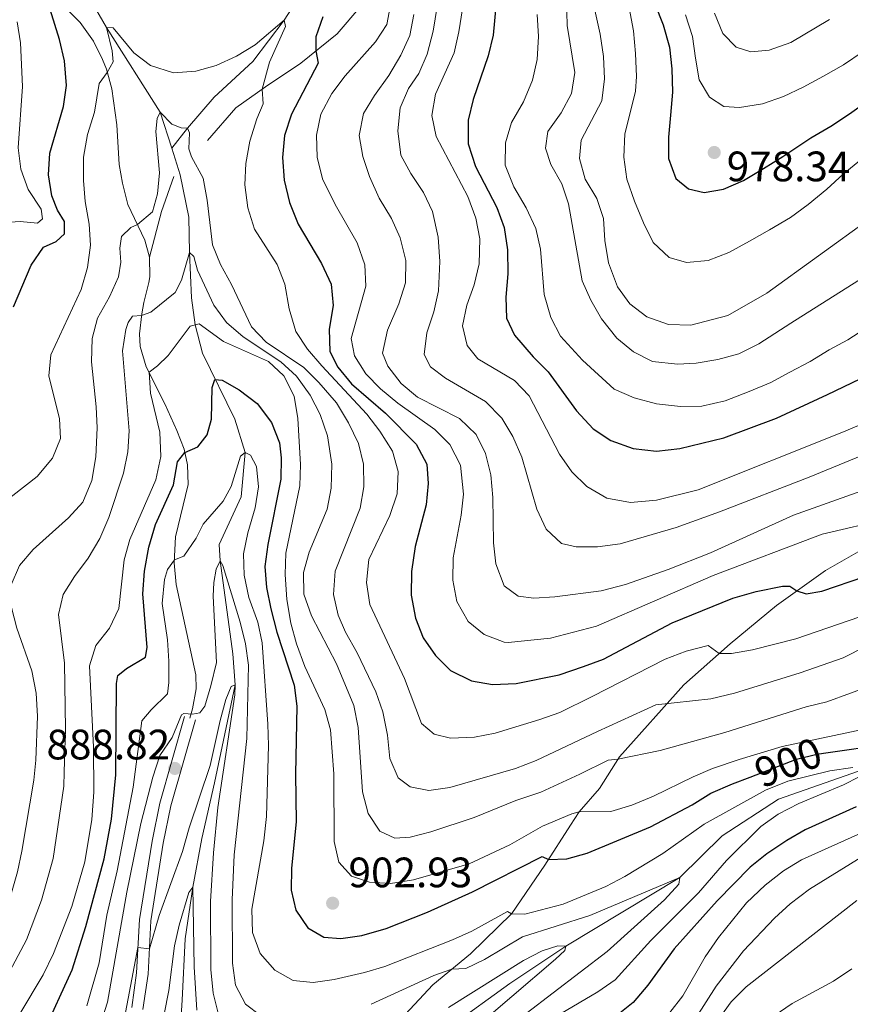
# Model space of a CAD drawing. Units: metres. Extents: x 668567 to 675496, y 4739749 to 4744546.
# Drawn here: x 671212 to 671408, y 4740577 to 4740809 of the extents above; entities that cross this region are included whole.
import ezdxf
from ezdxf.enums import TextEntityAlignment as Align

# ---------------------------------------------------------------- set-up
doc = ezdxf.new("R2010")
doc.units = ezdxf.units.M
doc.header["$MEASUREMENT"] = 0
doc.linetypes.add('DGN Style 3', pattern=[120.98772, 86.4198, -34.56792])
doc.linetypes.add('DGN Style 5', pattern=[60.49386, 25.92594, -34.56792])
for name, color, linetype, lineweight in [('Nivel 11', 7, 'Continuous', 0), ('Nivel 21', 7, 'Continuous', 0), ('Nivel 22', 7, 'Continuous', 0), ('Nivel 4', 7, 'Continuous', 0), ('Nivel 41', 7, 'Continuous', 0), ('Nivel 5', 7, 'Continuous', 0), ('Nivel 7', 7, 'Continuous', 0)]:
    doc.layers.add(name, color=color, linetype=linetype, lineweight=lineweight)
doc.styles.add('Style-Arial', font='txt')
doc.styles.add('Style-Helvetica-Narrow-Oblique', font='txt')

# ---------------------------------------------------------------- blocks, each defined once
blk = doc.blocks.new('5PATER')
at = {"layer": 'Nivel 7', "linetype": 'Continuous', "lineweight": 0}
h = blk.add_hatch(color=51, dxfattribs=at)
edge = h.paths.add_edge_path()
edge.add_ellipse((-0.01131740212440491, 0.04083505272865295), major_axis=(-10.95721237942168, -11.10700355961716), ratio=0.9994222409660317, start_angle=0, end_angle=360)

msp = doc.modelspace()

# ---------------------------------------------------------------- linework, layer by layer
at = {"layer": 'Nivel 11', "color": 142, "linetype": 'DGN Style 3', "lineweight": 13}
for points in [[(671248.2600000016, 4740778.550000001, 913.86), (671245.5399999991, 4740786.99, 915), (671232.8399999999, 4740806.970000001, 920), (671221.2699999996, 4740827.029999999, 925), (671214.7699999996, 4740833.5, 927.1700000000001), (671205.9299999997, 4740840.470000001, 930), (671199.6700000018, 4740847.720000001, 932.4), (671184.4600000009, 4740866.76, 937.48), (671180.3200000003, 4740880.310000001, 940), (671180.0599999987, 4740881.810000001, 940.52)], [(671248.2600000016, 4740778.550000001, 913.86), (671252, 4740783.23, 915), (671258.2899999991, 4740790.52, 916.33), (671267.3500000015, 4740798.93, 918.9300000000001), (671274.75, 4740808.66, 920), (671279.8200000003, 4740816.67, 921.14)], [(671244.4699999988, 4740537.32, 872.46), (671245.7100000009, 4740540.01, 872.5500000000001), (671248.5599999987, 4740548.15, 873.24), (671249.9200000018, 4740557.4, 873.85), (671250.120000001, 4740568, 875), (671250.6900000013, 4740577.800000001, 876.87), (671251.3999999985, 4740592.290000001, 878.8100000000001), (671253.25, 4740604.390000001, 880), (671255.3500000015, 4740615.890000001, 881.98), (671258.3299999982, 4740629.029999999, 884.04), (671263.1999999993, 4740652.08, 885), (671262.6900000013, 4740659.42, 886.37), (671259.6400000006, 4740681.310000001, 890), (671259.4400000013, 4740685.15, 890.95), (671264.6000000015, 4740696.359999999, 893.0500000000001), (671265.5399999991, 4740706.83, 895), (671263.1400000006, 4740714.66, 897.32), (671255.4699999988, 4740730.27, 902.0600000000001), (671253.7800000012, 4740736.91, 905), (671252.8999999985, 4740743.290000001, 907.5500000000001), (671252.4800000004, 4740753.949999999, 910), (671252.2699999996, 4740762.27, 911.52), (671250.2699999996, 4740772.290000001, 913.01), (671248.2600000016, 4740778.550000001, 913.86)], [(671244.4699999988, 4740537.32, 872.46), (671253.1499999985, 4740542.119999999, 873.03), (671271.1900000013, 4740548.460000001, 875), (671283.870000001, 4740553.550000001, 877.36), (671298.7199999988, 4740561.52, 880), (671309.9699999988, 4740568.790000001, 882.02), (671327.9600000009, 4740581.710000001, 884.08), (671341.1400000006, 4740590.49, 885), (671368.0199999996, 4740606.68, 890), (671377.9800000004, 4740616.5, 891.6800000000001), (671391.3000000007, 4740625.199999999, 893.51), (671411.7600000016, 4740632.290000001, 895)]]:
    msp.add_polyline3d(points, dxfattribs=at)
at = {"layer": 'Nivel 21', "color": 7, "linetype": 'DGN Style 3', "lineweight": 0, "extrusion": (0.7259670697529906, -0.2691097866036138, 0.6328915676388919), "elevation": -787904.4960272809, "flags": 128}
msp.add_lwpolyline([(4678480.078004155, 645240.9921783935), (4678491.221987244, 645242.6324957032), (4678499.969060414, 645242.8520657364)], dxfattribs=at)
at = {"layer": 'Nivel 21', "color": 7, "linetype": 'DGN Style 3', "lineweight": 0}
for points in [[(671242.9800000004, 4740752.82, 913.5600000000001), (671241.9499999993, 4740756.890000001, 914.14), (671237.9200000018, 4740765.290000001, 916.12), (671236.620000001, 4740770.300000001, 916.69), (671235.8900000006, 4740774.720000001, 917.19), (671235.3000000007, 4740784.060000001, 918.41), (671234.1099999994, 4740792.529999999, 919.36), (671232.8500000015, 4740797.130000001, 920.14), (671231.9400000013, 4740799.449999999, 920.66), (671229.8399999999, 4740803.73, 921.72), (671226.6700000018, 4740808.130000001, 922.94), (671219.9400000013, 4740815.050000001, 925.03)], [(671256.6700000018, 4740780.380000001, 916.3100000000001), (671263.3999999985, 4740788, 917.83), (671270.3999999985, 4740792.99, 920.27), (671278.6600000001, 4740798.58, 924.12), (671287.2199999988, 4740805.51, 926.22), (671292.8500000015, 4740812.01, 927.86)], [(671252.5199999996, 4740644.27, 889.9200000000001), (671253.129999999, 4740646.41, 890.12), (671254.0500000007, 4740651.16, 890.58), (671253.9100000001, 4740654.470000001, 890.99), (671249.3399999999, 4740675.76, 894.04), (671248.8500000015, 4740680.85, 894.87), (671249.1700000018, 4740686.99, 895.99), (671252.1000000015, 4740699.279999999, 898.62), (671252.0100000016, 4740703.9, 899.4200000000001), (671251.1600000001, 4740707.59, 900.14), (671249.4400000013, 4740712.040000001, 901.32), (671246.6499999985, 4740718.310000001, 903.04), (671242.2600000016, 4740726.98, 905.33), (671240.8500000015, 4740731.82, 907.03), (671240.6700000018, 4740734.82, 908.19), (671241.1799999997, 4740739.529999999, 910.16), (671241.6499999985, 4740742.210000001, 911.24), (671242.8599999994, 4740746.9, 912.62), (671243.1099999994, 4740748.199999999, 912.9200000000001), (671242.9800000004, 4740752.82, 913.5600000000001)], [(671291.6900000013, 4740562.619999999, 881.35), (671301.1999999993, 4740572.15, 885.3100000000001), (671309.7699999996, 4740581.380000001, 888.36), (671318.6499999985, 4740588.710000001, 891.5600000000001), (671328.4600000009, 4740598.25, 895.03), (671336.25, 4740609.65, 899.38), (671342.2600000016, 4740619.029999999, 903.84), (671344.3000000007, 4740622.16, 905), (671349.1000000015, 4740627.68, 907.21), (671353.8099999987, 4740635.140000001, 910.22), (671369.0100000016, 4740652.07, 916.6), (671379.9400000013, 4740661.77, 921.0600000000001), (671390.8599999994, 4740670.82, 923.65), (671402.379999999, 4740679.02, 926.9), (671415.1400000006, 4740686.369999999, 928.69)], [(671238.8200000003, 4740576.08, 884.23), (671239.9800000004, 4740584.220000001, 884.48), (671240.6600000001, 4740596.790000001, 885.58), (671243.6099999994, 4740615.26, 887.13), (671245.4299999997, 4740624.25, 888.0600000000001), (671251.2300000004, 4740644.65, 889.9300000000001)]]:
    msp.add_polyline3d(points, dxfattribs=at)
at = {"layer": 'Nivel 21', "color": 7, "linetype": 'Continuous', "lineweight": 0}
for points in [[(671242.6700000018, 4740583.960000001, 884.48), (671243.3500000015, 4740596.51, 885.58), (671246.2699999996, 4740614.779999999, 887.13), (671248.0500000007, 4740623.609999999, 888.0600000000001), (671253.8200000003, 4740643.890000001, 889.9200000000001)], [(671241.4800000004, 4740575.609999999, 884.23), (671242.6700000018, 4740583.960000001, 884.48)]]:
    msp.add_polyline3d(points, dxfattribs=at)
at = {"layer": 'Nivel 22', "color": 30, "linetype": 'DGN Style 5', "lineweight": 30, "elevation": 900, "flags": 128}
msp.add_lwpolyline([(671384.629999999, 4740630.35), (671395.5199999996, 4740634.550000001), (671400.370000001, 4740635.74), (671402.9699999988, 4740636.119999999)], dxfattribs=at)
at = {"layer": 'Nivel 4', "color": 30, "linetype": 'Continuous', "lineweight": 30, "flags": 128}
for points, elevation in [([(671325.0199999996, 4740816.24), (671324.0100000016, 4740805.130000001), (671322.870000001, 4740800.26), (671319.3200000003, 4740790.040000001), (671318.1600000001, 4740785.17), (671318.1499999985, 4740779.560000001), (671319.8900000006, 4740774.23), (671324.8900000006, 4740764.560000001), (671326.6499999985, 4740759.869999999), (671327.4200000018, 4740754.560000001), (671327.5100000016, 4740748.91), (671326.9800000004, 4740743.470000001), (671327.1499999985, 4740738.470000001), (671329.0899999999, 4740734.48), (671333.4699999988, 4740729.369999999), (671336.9899999984, 4740725.810000001), (671343.6700000018, 4740716.640000001), (671347.629999999, 4740712.42), (671351.7800000012, 4740709.640000001), (671357.0399999991, 4740707.779999999), (671362.5500000007, 4740707.15), (671368.0199999996, 4740707.810000001), (671378.4400000013, 4740710.32), (671390.8099999987, 4740714.960000001), (671402.8399999999, 4740720.470000001), (671422.3399999999, 4740729.859999999)], 950), ([(671210.9200000018, 4740741.15), (671215.0799999982, 4740750.960000001), (671217.9899999984, 4740755.210000001), (671221.0199999996, 4740756.52), (671223, 4740758.359999999), (671222.9499999993, 4740761.26), (671221.3099999987, 4740763.939999999), (671219.9800000004, 4740767.310000001), (671219.1900000013, 4740772.25), (671219.5500000007, 4740777.380000001), (671222.7699999996, 4740788.35), (671223.4299999997, 4740793.310000001), (671223, 4740799.119999999), (671221.8299999982, 4740804.109999999), (671219.6099999994, 4740811.220000001)], 925), ([(671362.1499999985, 4740812.550000001), (671364.120000001, 4740807.609999999), (671365.6099999994, 4740802.310000001), (671366.1799999997, 4740797.25), (671366.3000000007, 4740791.76), (671365.8500000015, 4740786.32), (671365.3900000006, 4740781.119999999), (671365.3399999999, 4740776.119999999), (671367.120000001, 4740771.359999999), (671370.0500000007, 4740768.93), (671373.7399999984, 4740768.08), (671378.3299999982, 4740768.859999999), (671383.0399999991, 4740770.949999999), (671387.7699999996, 4740773.75), (671392.3099999987, 4740776.59), (671398.8999999985, 4740780.939999999), (671403.6600000001, 4740783.75), (671408.0100000016, 4740786.630000001), (671412.4200000018, 4740789.73)], 975), ([(671283.8900000006, 4740809.51), (671282.2199999988, 4740804.800000001), (671282.2399999984, 4740801.470000001), (671282.7800000012, 4740798.560000001), (671276.4899999984, 4740786.540000001), (671274.8200000003, 4740781.51), (671274.3599999994, 4740776.359999999), (671274.8000000007, 4740771.01), (671276.0199999996, 4740765.73), (671278.0700000003, 4740760.640000001), (671283.5599999987, 4740751.390000001), (671285.870000001, 4740746.49)], 925), ([(671285.870000001, 4740746.49), (671286.3099999987, 4740741.5), (671285.379999999, 4740735.9), (671285.4899999984, 4740730.640000001), (671287.4499999993, 4740726.91), (671290.6000000015, 4740723.02), (671298.6700000018, 4740716.130000001), (671305.8999999985, 4740708.790000001), (671308.4200000018, 4740704.07), (671308.7399999984, 4740699.51), (671308.25, 4740694.529999999), (671305.6400000006, 4740684.720000001), (671304.75, 4740678.810000001), (671304.7300000004, 4740673.199999999), (671305.7600000016, 4740667.82), (671307.5199999996, 4740663.15), (671310.4100000001, 4740659.02), (671313.9600000009, 4740655.49), (671318.9200000018, 4740653.01), (671323.8500000015, 4740652.210000001), (671329.4699999988, 4740652.439999999), (671339.6099999994, 4740654.439999999), (671345.3299999982, 4740656.439999999), (671350.0100000016, 4740658.140000001), (671366.2100000009, 4740666.74), (671380.5199999996, 4740672.550000001), (671386.0300000012, 4740674.1), (671392.2199999988, 4740675.310000001), (671393.9699999988, 4740675.359999999), (671395.6499999985, 4740674.23), (671397.8099999987, 4740673.529999999), (671401.5300000012, 4740674.17), (671411.620000001, 4740677.59)], 925), ([(671251.3299999982, 4740706.85), (671254.370000001, 4740708.17), (671256.6099999994, 4740711.01), (671257.6000000015, 4740714.68), (671257.7699999996, 4740722.17), (671258.4499999993, 4740724.07), (671260.1799999997, 4740723.84), (671264.129999999, 4740721.57), (671268.3900000006, 4740718.35), (671271.7899999991, 4740713.92), (671273.6700000018, 4740709.08), (671274.0599999987, 4740705.550000001), (671273.9800000004, 4740700.540000001), (671270.9299999997, 4740685.15), (671270.1999999993, 4740680), (671270.629999999, 4740675.02), (671271.5799999982, 4740669.99), (671273, 4740664.51), (671277.129999999, 4740652.050000001), (671277.7699999996, 4740647.07), (671277.4100000001, 4740631.050000001), (671277.5700000003, 4740619.800000001), (671276.4800000004, 4740608.869999999), (671276.3999999985, 4740603.720000001), (671277.5199999996, 4740599), (671280.3099999987, 4740594.869999999), (671284.0899999999, 4740592.640000001), (671288.1099999994, 4740592.359999999), (671293.0599999987, 4740593.050000001), (671298.7699999996, 4740594.689999999), (671308.5700000003, 4740598.550000001), (671319.1900000013, 4740603.359999999), (671335.5899999999, 4740611.66), (671337.0799999982, 4740610.960000001), (671341.4299999997, 4740611.07), (671346.2300000004, 4740612.460000001), (671361.0899999999, 4740618.609999999), (671370.9299999997, 4740623.84), (671375.3099999987, 4740626.550000001), (671380.4699999988, 4740628.75), (671384.629999999, 4740630.35)], 900), ([(671217.9800000004, 4740570.02), (671224.7699999996, 4740584.970000001), (671228.0100000016, 4740595.17), (671232.3399999999, 4740611.09), (671234.0300000012, 4740620.470000001), (671235.0700000003, 4740630.9), (671235.2100000009, 4740652.390000001), (671235.5100000016, 4740654.310000001), (671237.6099999994, 4740655.970000001), (671242.0799999982, 4740658.640000001), (671242.4699999988, 4740660.91), (671241.4699999988, 4740673.529999999), (671241.8500000015, 4740678.890000001), (671242.8299999982, 4740684.51), (671244.3900000006, 4740689.84), (671248.6400000006, 4740699.220000001), (671249.5899999999, 4740704.640000001), (671251.3299999982, 4740706.85)], 900), ([(671402.9699999988, 4740636.119999999), (671416.129999999, 4740638.07)], 900), ([(671409.629999999, 4740623.32), (671397.5700000003, 4740617.960000001), (671393.2699999996, 4740615.41), (671388.5100000016, 4740612.26), (671384.5799999982, 4740609.16), (671376.8099999987, 4740601.189999999), (671366.6799999997, 4740589.869999999), (671360.4600000009, 4740581.359999999), (671357.0500000007, 4740577.25), (671353.129999999, 4740574.119999999)], 900)]:
    msp.add_lwpolyline(points, dxfattribs=dict(at, elevation=elevation))
at = {"layer": 'Nivel 5', "color": 30, "linetype": 'Continuous', "lineweight": 0, "flags": 128}
for points, elevation in [([(671341.0599999987, 4740823.220000001), (671341.4899999984, 4740807.470000001), (671343.2600000016, 4740796.33), (671342.5, 4740791.390000001), (671340.0399999991, 4740786.85), (671336.9499999993, 4740782.439999999), (671336.3599999994, 4740778.52), (671337.629999999, 4740774.68), (671340.1900000013, 4740770.140000001), (671341.8299999982, 4740765.41), (671344.9899999984, 4740747.300000001), (671347.0300000012, 4740742.73), (671349.5500000007, 4740738.32), (671353.2100000009, 4740733.76), (671357.129999999, 4740730.529999999), (671361.6099999994, 4740728.24), (671367.4800000004, 4740727.66), (671371.8599999994, 4740727.859999999), (671376.9899999984, 4740728.74), (671381.9100000001, 4740730.060000001), (671386.6499999985, 4740732.449999999), (671394.1700000018, 4740737.33), (671417.4699999988, 4740752.029999999)], 960), ([(671346.7300000004, 4740816.790000001), (671349.2899999991, 4740805.369999999), (671350.0100000016, 4740800.1), (671350.3099999987, 4740794.890000001), (671349.620000001, 4740789.67), (671344.7600000016, 4740780.41), (671344.4100000001, 4740776.08), (671345.6900000013, 4740771.25), (671348.4800000004, 4740766.68), (671350.0799999982, 4740761.939999999), (671350.3299999982, 4740756.790000001), (671351.25, 4740751.540000001), (671353.3099999987, 4740745.9), (671356.2199999988, 4740741.84), (671360.25, 4740738.77), (671365.3500000015, 4740736.970000001), (671370.6099999994, 4740736.810000001), (671379.3200000003, 4740739.08), (671388.5100000016, 4740744.34), (671412.9299999997, 4740761.949999999)], 965), ([(671300, 4740813.09), (671298.9699999988, 4740807.66), (671296.2899999991, 4740803.609999999), (671289.120000001, 4740795.560000001), (671285.9699999988, 4740791.449999999), (671283.3999999985, 4740786.529999999), (671282.4200000018, 4740781.630000001), (671282.5500000007, 4740776.41), (671283.8099999987, 4740771.34), (671286.7600000016, 4740765.300000001), (671292, 4740756.26), (671293.75, 4740751.029999999), (671293.9899999984, 4740746.02), (671290.5300000012, 4740733.720000001), (671291.3599999994, 4740729.6), (671294.0199999996, 4740725.4), (671297.5100000016, 4740721.82), (671301.5300000012, 4740718.460000001), (671310.2699999996, 4740712.25), (671313.8200000003, 4740708.75), (671316.3099999987, 4740703.83), (671317, 4740697.01), (671316.4600000009, 4740692.040000001), (671314.5899999999, 4740681.99), (671314.5100000016, 4740676.790000001), (671315.4600000009, 4740671.76), (671318.1400000006, 4740667.029999999), (671321.9400000013, 4740663.99), (671326.6400000006, 4740662.140000001), (671327.5500000007, 4740662.09), (671337.5399999991, 4740663.130000001), (671348.379999999, 4740665.890000001), (671375.9299999997, 4740677.869999999), (671401.629999999, 4740687.58), (671417.1000000015, 4740691.23)], 930), ([(671310.8500000015, 4740811.880000001), (671309.870000001, 4740806.07), (671308.4699999988, 4740800.710000001), (671306.5300000012, 4740796.1), (671304.0799999982, 4740792.619999999), (671302.129999999, 4740788.02), (671301.5500000007, 4740782.59), (671302.2800000012, 4740776.9), (671304.6099999994, 4740772.529999999), (671307.5899999999, 4740768.08), (671309.75, 4740763.58), (671311.0899999999, 4740757.550000001), (671311.4600000009, 4740751.84), (671311.1499999985, 4740744.92), (671310.0199999996, 4740739.99), (671308.370000001, 4740734.99), (671307.7899999991, 4740729.890000001), (671309.2899999991, 4740727.02), (671312.7600000016, 4740724.35), (671322.1900000013, 4740718.84), (671326.1099999994, 4740714.890000001), (671328.6799999997, 4740710.6), (671330.8200000003, 4740705.720000001), (671334.3599999994, 4740693.449999999), (671336.5100000016, 4740688.77), (671340.1799999997, 4740685.380000001), (671343.629999999, 4740684.58), (671348.629999999, 4740684.6), (671353.9400000013, 4740685.33), (671367.1900000013, 4740689.17), (671377.3599999994, 4740692.869999999), (671398.5300000012, 4740701.050000001), (671419.3399999999, 4740709.619999999)], 940), ([(671316.8099999987, 4740811.4), (671315.9699999988, 4740805.939999999)], 945), ([(671356.0599999987, 4740811.630000001), (671357.1000000015, 4740806.199999999), (671357.5599999987, 4740800.83), (671357.8299999982, 4740795.460000001)], 970), ([(671376.1799999997, 4740810.35), (671378.1499999985, 4740805.52), (671381.3000000007, 4740802.33), (671384.7699999996, 4740801.210000001), (671389.0700000003, 4740801.6), (671394.2399999984, 4740803.470000001), (671403.3000000007, 4740808.82)], 985), ([(671209, 4740761.050000001), (671212.5399999991, 4740761.24), (671216.6400000006, 4740760.890000001), (671217.8099999987, 4740761.890000001), (671217.4499999993, 4740764.16), (671214.4200000018, 4740768.800000001), (671212.6499999985, 4740773.609999999), (671212.0899999999, 4740778.58), (671213.0700000003, 4740793.050000001), (671212.5899999999, 4740803.34), (671211.8099999987, 4740808.279999999)], 930), ([(671248.6900000013, 4740796.279999999), (671253.9699999988, 4740796.66), (671258.7699999996, 4740798.050000001), (671263.5100000016, 4740800.24), (671267.9299999997, 4740802.92), (671274.75, 4740808.66), (671275.0799999982, 4740807.189999999), (671271.2800000012, 4740798.779999999), (671269.6099999994, 4740792.43), (671269.8399999999, 4740789.01), (671268.3099999987, 4740785.43), (671266.629999999, 4740780.210000001), (671265.75, 4740774.9), (671265.4499999993, 4740769.91), (671266.1700000018, 4740764.449999999), (671267.7800000012, 4740759.49), (671273.1099999994, 4740751.140000001), (671274.8999999985, 4740746.470000001), (671275.9299999997, 4740740.689999999), (671277.5399999991, 4740735.380000001), (671280.2899999991, 4740731.210000001), (671283.620000001, 4740727.26), (671294.2199999988, 4740715.84), (671297.3299999982, 4740711.85), (671300.3200000003, 4740707.17), (671301.620000001, 4740702.34), (671301.3900000006, 4740697.08), (671299.6900000013, 4740691.98), (671294.7399999984, 4740681.630000001), (671294.1799999997, 4740676.189999999), (671294.9299999997, 4740671.029999999), (671303.1499999985, 4740653.609999999), (671307.1700000018, 4740642.98), (671310.1400000006, 4740640.51), (671313.9600000009, 4740639.529999999), (671319.6400000006, 4740639.74), (671324.5399999991, 4740640.73), (671335.0300000012, 4740643.92), (671339.7399999984, 4740645.6), (671347.3500000015, 4740649.33), (671364.5500000007, 4740658.15), (671369.5599999987, 4740660.050000001), (671374.7100000009, 4740661.34), (671377.3500000015, 4740659.470000001), (671380.25, 4740659.470000001), (671385.1700000018, 4740660.359999999), (671395.4200000018, 4740662.960000001), (671410.4499999993, 4740668.119999999)], 920), ([(671305.3000000007, 4740810.02), (671304.4100000001, 4740805.1), (671302.2300000004, 4740800.460000001), (671299.4499999993, 4740795.619999999), (671296.0500000007, 4740790.960000001), (671293.5, 4740786.67), (671292.4499999993, 4740781.5), (671293.2699999996, 4740776.6), (671294.879999999, 4740771.869999999), (671297.1700000018, 4740766.75), (671300.0500000007, 4740761.970000001), (671302.0700000003, 4740757.4), (671303.4499999993, 4740752.09), (671303.3399999999, 4740746.810000001), (671301.7600000016, 4740741.859999999), (671299.1600000001, 4740735.640000001), (671297.9800000004, 4740730.25), (671299.1900000013, 4740727.17), (671302.379999999, 4740723.07), (671306.2300000004, 4740719.869999999), (671316.129999999, 4740714.810000001), (671320.0300000012, 4740711.050000001), (671322.2399999984, 4740706.57), (671323.5, 4740701.57), (671323.9499999993, 4740696.220000001), (671324.1499999985, 4740685.550000001), (671324.6700000018, 4740680.58), (671326.6099999994, 4740675.43), (671329.9200000018, 4740673.02), (671333.6000000015, 4740672.529999999), (671338.5899999999, 4740672.85), (671349.4800000004, 4740674.210000001), (671355.2399999984, 4740675.710000001), (671365.2899999991, 4740679.24), (671375.25, 4740683.189999999), (671394.8200000003, 4740692.09), (671425.4600000009, 4740703)], 935), ([(671334.4400000013, 4740810.060000001), (671334.7399999984, 4740804.84), (671334.3999999985, 4740799.449999999), (671333.3000000007, 4740794.57), (671331.1700000018, 4740789.42), (671328.370000001, 4740784.609999999), (671326.9200000018, 4740779.82), (671326.870000001, 4740774.529999999), (671328.870000001, 4740769.42), (671331.8299999982, 4740764.449999999), (671334.1000000015, 4740759.59), (671335.1799999997, 4740754.710000001), (671336.0399999991, 4740744.029999999), (671337.6000000015, 4740738.68), (671339.9200000018, 4740734.25), (671345.1000000015, 4740728.59), (671352.5799999982, 4740721.73)], 955), ([(671411.2199999988, 4740801.300000001), (671406.620000001, 4740798.15), (671401.9200000018, 4740795.529999999), (671397.0799999982, 4740792.880000001), (671392.4499999993, 4740790.720000001), (671387.5399999991, 4740788.970000001), (671382.0700000003, 4740788.130000001), (671378.4299999997, 4740788.33), (671375.0500000007, 4740790.560000001), (671372.5700000003, 4740794.609999999), (671371.7300000004, 4740799.74), (671371.0100000016, 4740804.83), (671369.4100000001, 4740809.970000001)], 980), ([(671207.5100000016, 4740694.199999999), (671216.5, 4740701.16), (671220.129999999, 4740705.470000001), (671222.0300000012, 4740710.109999999), (671221.7899999991, 4740714.74), (671219.2899999991, 4740724.9), (671219.7399999984, 4740729.880000001), (671226.9299999997, 4740745.220000001), (671228.4100000001, 4740750.4), (671229.1000000015, 4740755.66), (671228.8099999987, 4740760.65), (671227.8599999994, 4740765.939999999), (671227.4499999993, 4740770.93), (671227.4299999997, 4740776.43), (671228.3900000006, 4740781.76), (671230.0700000003, 4740787.029999999), (671231.1600000001, 4740793.76), (671233.0700000003, 4740796.33), (671234.4100000001, 4740798.9), (671234.1900000013, 4740801.49), (671232.8399999999, 4740806.970000001), (671234.4100000001, 4740806.880000001), (671239.3200000003, 4740801.02), (671243.2600000016, 4740797.98), (671248.6900000013, 4740796.279999999)], 920), ([(671315.9699999988, 4740805.939999999), (671314.8500000015, 4740801.01), (671310.4299999997, 4740791.24), (671309.6099999994, 4740786.24), (671310.5899999999, 4740781.290000001), (671318.0700000003, 4740767.15), (671319.9699999988, 4740762.08), (671320.8900000006, 4740757.16), (671320.6999999993, 4740751.310000001), (671319.5399999991, 4740746.34), (671317.8000000007, 4740741.57), (671316.8399999999, 4740736.65), (671317.870000001, 4740732.029999999), (671320.4100000001, 4740728.9), (671329.1000000015, 4740723.810000001), (671332.5100000016, 4740720.15), (671339.6600000001, 4740706.41), (671342.5899999999, 4740702.300000001), (671346.1499999985, 4740698.810000001), (671350.8000000007, 4740696.07), (671356.4100000001, 4740695.040000001), (671362.5700000003, 4740695.640000001), (671372.3299999982, 4740698.060000001), (671406.2600000016, 4740711.529999999), (671426.8500000015, 4740720.16)], 945), ([(671357.8299999982, 4740795.460000001), (671357.620000001, 4740791.98), (671356.3200000003, 4740786.83), (671355.0899999999, 4740781.91), (671354.8299999982, 4740776.41), (671355.5100000016, 4740771.199999999), (671357.3399999999, 4740766.060000001), (671359.4400000013, 4740760.970000001), (671361.7800000012, 4740756.300000001), (671365.5500000007, 4740752.75), (671369.5899999999, 4740751.57), (671374.6900000013, 4740752.1), (671379.6000000015, 4740753.960000001), (671384.4800000004, 4740756.65), (671389.1700000018, 4740759.310000001), (671394.129999999, 4740762.199999999), (671398.2699999996, 4740765.290000001), (671402.6700000018, 4740768.859999999), (671406.5799999982, 4740772.439999999), (671410.8999999985, 4740775.960000001)], 970), ([(671230.6999999993, 4740712.609999999), (671230.4699999988, 4740717.6), (671229.3399999999, 4740728.16), (671229.4800000004, 4740733.66), (671230.75, 4740738.5), (671233.5599999987, 4740743.529999999), (671235.7199999988, 4740748.24), (671236.2600000016, 4740751.66), (671236, 4740754.970000001), (671236.4200000018, 4740757.73), (671238.620000001, 4740759.85), (671240.1999999993, 4740760.550000001), (671243.6900000013, 4740763.560000001), (671244.9200000018, 4740767.77), (671245.3500000015, 4740772.76), (671244.5199999996, 4740782.449999999), (671244.8399999999, 4740785.550000001), (671245.5399999991, 4740786.99), (671248.2600000016, 4740784.210000001), (671250.4699999988, 4740783.35), (671252, 4740783.23), (671252.4299999997, 4740782.18), (671252.2899999991, 4740778.4), (671252.8999999985, 4740776.51), (671255.6400000006, 4740771.48), (671256.5899999999, 4740766.25), (671257.879999999, 4740755.74), (671259.7800000012, 4740751.109999999), (671262.3399999999, 4740746.449999999), (671267.0799999982, 4740736.41), (671270.5300000012, 4740732.800000001), (671279.4299999997, 4740726.83), (671282.9699999988, 4740723.300000001), (671287.0799999982, 4740718.57), (671289.9200000018, 4740713.85), (671292.3099999987, 4740708.92), (671293.4299999997, 4740704.050000001), (671293.5100000016, 4740698.74), (671292.6600000001, 4740693.75), (671286.7699999996, 4740678.91), (671286.3999999985, 4740673.4), (671287.4899999984, 4740668.529999999), (671289.2300000004, 4740664.48), (671291.9499999993, 4740659.67), (671296.3999999985, 4740650.439999999), (671298.0500000007, 4740645.699999999), (671299.129999999, 4740640.220000001), (671299.7100000009, 4740634.75), (671301.629999999, 4740630.15), (671304.5, 4740628.050000001), (671308.8900000006, 4740627.210000001), (671313.8399999999, 4740627.9), (671329.3099999987, 4740632.359999999), (671334.1900000013, 4740634.25), (671348.5899999999, 4740641.1), (671362.370000001, 4740647.41), (671375.3299999982, 4740648.790000001), (671380.9299999997, 4740650.15), (671396.4400000013, 4740654.939999999), (671406.5399999991, 4740658.49), (671411.9600000009, 4740661.17)], 915), ([(671222.6700000018, 4740673.380000001), (671225.3399999999, 4740677.6), (671228.5899999999, 4740681.949999999), (671231.3299999982, 4740686.57), (671233.4100000001, 4740691.51), (671236.9200000018, 4740701.93), (671237.8900000006, 4740706.970000001), (671238.2399999984, 4740711.960000001), (671236.6700000018, 4740730.810000001), (671237.4400000013, 4740735.800000001), (671238.0199999996, 4740737.5), (671239.0199999996, 4740738.99), (671241.1400000006, 4740739.15), (671243.3200000003, 4740739.859999999), (671249.0300000012, 4740744.529999999), (671250.5500000007, 4740747.460000001), (671252.4800000004, 4740753.949999999), (671253.4699999988, 4740753.01), (671254.3399999999, 4740749.800000001), (671258.2199999988, 4740741.58), (671261.1700000018, 4740737.48), (671265.0700000003, 4740734.09), (671273.9699999988, 4740728.17), (671277.6799999997, 4740724.82), (671280.870000001, 4740720.310000001), (671283.2699999996, 4740715.82), (671285.0100000016, 4740710.76), (671286.0100000016, 4740704.050000001), (671285.8299999982, 4740698.42), (671284.9100000001, 4740693.5), (671280.6400000006, 4740683.35), (671279.3000000007, 4740678.529999999), (671279.4200000018, 4740673.439999999), (671281.2300000004, 4740668.34), (671287.120000001, 4740657.07), (671291.1700000018, 4740647.25), (671292.1999999993, 4740642.029999999), (671293.2300000004, 4740626.85), (671294.6000000015, 4740621.75), (671297.3299999982, 4740617.59), (671300.879999999, 4740616), (671304.4600000009, 4740616.23), (671309.3099999987, 4740617.449999999), (671319.5399999991, 4740620.880000001), (671329.3599999994, 4740624.869999999), (671335.2899999991, 4740626.800000001), (671344.4600000009, 4740631.050000001), (671351.1099999994, 4740634.369999999), (671353.4600000009, 4740634.58), (671363.3900000006, 4740636.59), (671378.6499999985, 4740640.85), (671397.8599999994, 4740646.890000001), (671402.7100000009, 4740648.130000001), (671413.8500000015, 4740652.199999999)], 910), ([(671229.870000001, 4740626.800000001), (671229.7899999991, 4740637.449999999), (671228.8900000006, 4740656.560000001), (671230.3500000015, 4740661.34), (671233.5899999999, 4740665.449999999), (671235.75, 4740670.109999999), (671237.0799999982, 4740681.529999999), (671238.379999999, 4740686.359999999), (671244.5300000012, 4740700.4), (671245.7199999988, 4740705.93), (671245.4800000004, 4740711.630000001), (671243.2399999984, 4740720.800000001), (671242.8999999985, 4740725.73), (671244.9299999997, 4740727.23), (671247.4200000018, 4740729.67), (671252.5799999982, 4740736.609999999), (671254.7300000004, 4740737.16), (671260.4400000013, 4740732.98), (671271.0300000012, 4740728.279999999), (671274.7199999988, 4740724.93), (671277.129999999, 4740720.09), (671277.9800000004, 4740714.85), (671278.6000000015, 4740704), (671278.4899999984, 4740699), (671275.1499999985, 4740683.09), (671274.9600000009, 4740678.09), (671275.3900000006, 4740672.220000001), (671276.3599999994, 4740666.65), (671277.6400000006, 4740661.75), (671279.629999999, 4740656.449999999), (671284.379999999, 4740646.32), (671285.6700000018, 4740641.49), (671286.4499999993, 4740631.1), (671286.5599999987, 4740615.199999999), (671287.629999999, 4740610.33), (671290.6099999994, 4740607.02), (671294.8399999999, 4740605.59), (671299.8299999982, 4740605.300000001), (671305.2800000012, 4740606.130000001), (671318.3900000006, 4740609.9), (671328, 4740614.390000001), (671335.629999999, 4740618.77), (671342.6000000015, 4740621.699999999), (671344.3000000007, 4740622.16), (671351.7800000012, 4740622.25), (671356.75, 4740623.77), (671361.8500000015, 4740625.890000001), (671371.1499999985, 4740630.42), (671375.75, 4740632.369999999), (671382, 4740634.51), (671392.1700000018, 4740637.59), (671412.629999999, 4740641.880000001)], 905), ([(671352.5799999982, 4740721.73), (671357.2800000012, 4740719.68), (671362.5300000012, 4740718.279999999), (671368.1999999993, 4740717.68), (671373.1999999993, 4740717.790000001), (671378.7100000009, 4740718.970000001), (671384.4100000001, 4740721.199999999), (671389.5, 4740723.33), (671393.9699999988, 4740725.75), (671398.7899999991, 4740728.25), (671403.25, 4740731.01), (671407.6799999997, 4740733.35), (671411.9200000018, 4740736.109999999)], 955), ([(671185.3200000003, 4740563.52), (671200.8299999982, 4740583.15), (671206.1700000018, 4740592.109999999), (671209.5399999991, 4740599.800000001), (671211.8999999985, 4740608.029999999), (671212.9400000013, 4740612.92), (671215.7699999996, 4740629.6), (671216.2199999988, 4740634.369999999), (671216.6000000015, 4740644.68), (671216.2600000016, 4740650.17), (671215.2699999996, 4740655.43), (671211.75, 4740665.460000001), (671210.4499999993, 4740670.290000001), (671210.4100000001, 4740675.67), (671212.3299999982, 4740680.220000001), (671215.6099999994, 4740684), (671223.9499999993, 4740691.41), (671227.2699999996, 4740695.130000001), (671229.3900000006, 4740700.27), (671230.3399999999, 4740705.82), (671230.6999999993, 4740712.609999999)], 915), ([(671228.2699999996, 4740576.439999999), (671231.1499999985, 4740586.59), (671232.9600000009, 4740597.84), (671235.4200000018, 4740608.279999999), (671239.1700000018, 4740627.949999999), (671241.2300000004, 4740643.6), (671243.379999999, 4740646.220000001), (671247.2300000004, 4740649.939999999), (671247.6099999994, 4740652.630000001), (671247.5799999982, 4740657.699999999), (671247.2399999984, 4740662.689999999), (671246, 4740671.25), (671246.5599999987, 4740676.890000001), (671247.2199999988, 4740679.279999999), (671248.8900000006, 4740681.57), (671251.1000000015, 4740682.43), (671254.0500000007, 4740686.640000001), (671255.6600000001, 4740689.949999999), (671260.3500000015, 4740695.34), (671262.3000000007, 4740698.82), (671264.4299999997, 4740705.98), (671265.5399999991, 4740706.83), (671266.7899999991, 4740706.23), (671268.1999999993, 4740703.51), (671268.6799999997, 4740698.76), (671267.8900000006, 4740693.82), (671266.1700000018, 4740687.890000001), (671265.1700000018, 4740682.99), (671265.3000000007, 4740677.92), (671266.4699999988, 4740672.710000001), (671268.5700000003, 4740666.890000001), (671269.6099999994, 4740662), (671270.9400000013, 4740642.83), (671271.0300000012, 4740637.83), (671270.5899999999, 4740621.07), (671269.9899999984, 4740615.32), (671267.1499999985, 4740599.210000001), (671267.2899999991, 4740593.710000001), (671269.0799999982, 4740588.790000001), (671272.5300000012, 4740584.859999999), (671276.9100000001, 4740582.439999999), (671281.5899999999, 4740581.970000001), (671286.5300000012, 4740582.689999999), (671293.6999999993, 4740584.290000001), (671298.4800000004, 4740585.75), (671314.4299999997, 4740592.01), (671319, 4740594.029999999), (671327.4299999997, 4740598.73), (671328.370000001, 4740598.16), (671331.5, 4740598.1), (671340.5599999987, 4740600.43), (671350.629999999, 4740604.59), (671355.1099999994, 4740606.93), (671364.0599999987, 4740612.369999999), (671373.7800000012, 4740619.279999999), (671388.2399999984, 4740627.310000001), (671393.4899999984, 4740629.439999999), (671403.4200000018, 4740631.83), (671408.8099999987, 4740632.66)], 895), ([(671229.9899999984, 4740567.49), (671233.1000000015, 4740577.300000001), (671237.6499999985, 4740603.27), (671241.0100000016, 4740619.439999999), (671243.8000000007, 4740630.32), (671245.4699999988, 4740635.42), (671248.3399999999, 4740639.689999999), (671250.5700000003, 4740645), (671251.129999999, 4740645.33), (671253.120000001, 4740645.189999999), (671254.8900000006, 4740645.529999999), (671256.0500000007, 4740647.07), (671257.5, 4740651.85), (671258.8099999987, 4740657.380000001), (671258.0199999996, 4740672.949999999), (671258.2199999988, 4740676.24), (671258.6999999993, 4740679.359999999), (671259.6400000006, 4740681.310000001), (671260.3000000007, 4740680.189999999), (671264.3500000015, 4740666.890000001), (671265.6799999997, 4740661.76), (671266.3200000003, 4740656.75), (671265.9600000009, 4740639.449999999), (671262.9800000004, 4740612.029999999), (671262.5199999996, 4740601.439999999), (671262.5599999987, 4740586.529999999), (671263.3200000003, 4740581.33), (671265.620000001, 4740576.9), (671269.1999999993, 4740574.220000001)], 890), ([(671198.75, 4740569.040000001), (671206.6499999985, 4740578.880000001), (671209.3900000006, 4740583.32), (671214.0300000012, 4740592), (671217.5899999999, 4740601.34), (671220.2800000012, 4740611.18), (671222.8200000003, 4740628.199999999), (671222.9100000001, 4740631.560000001), (671223.2199999988, 4740641.76), (671222.9800000004, 4740657.18), (671221.5700000003, 4740668.640000001), (671222.6700000018, 4740673.380000001)], 910), ([(671236.2600000016, 4740569.050000001), (671240.3000000007, 4740590.189999999), (671242.9899999984, 4740589.92), (671245.3099999987, 4740597.74), (671250.8299999982, 4740612.800000001), (671252.370000001, 4740618.41), (671257.3000000007, 4740633.08), (671259.6700000018, 4740643.720000001), (671261.0199999996, 4740648.66), (671262.2300000004, 4740651.689999999), (671263.1999999993, 4740652.08), (671263.1499999985, 4740649.779999999), (671259.129999999, 4740623.199999999), (671258.1000000015, 4740612.51), (671257.4299999997, 4740601.029999999), (671257.5100000016, 4740585.050000001), (671258.0199999996, 4740579.42), (671259.3599999994, 4740574.1)], 885), ([(671410.2800000012, 4740630.390000001), (671406.6600000001, 4740628.52), (671396.0799999982, 4740624.17), (671391.1999999993, 4740621.59), (671387.1099999994, 4740618.699999999), (671379.0399999991, 4740610.689999999), (671372.4400000013, 4740603.119999999), (671361.2100000009, 4740591.869999999), (671352.8099999987, 4740582.609999999), (671348.7199999988, 4740579.74), (671339.9200000018, 4740574.609999999)], 895), ([(671212.4699999988, 4740574.609999999), (671217.9299999997, 4740583.76), (671220.3900000006, 4740588.83), (671224.6999999993, 4740599.869999999), (671227.7899999991, 4740610.380000001), (671229.3900000006, 4740620.380000001), (671229.870000001, 4740626.800000001)], 905), ([(671411.5500000007, 4740617.51), (671396.7300000004, 4740610.880000001), (671392.4699999988, 4740608.25), (671388.1400000006, 4740604.890000001), (671383.7699999996, 4740600.699999999), (671377.120000001, 4740592.58), (671374.0199999996, 4740587.99), (671368.7300000004, 4740578.83), (671365.6900000013, 4740574.869999999)], 905), ([(671412.629999999, 4740612.609999999), (671398.5700000003, 4740603.98), (671394.0500000007, 4740600.529999999), (671390.370000001, 4740597.140000001), (671383.0799999982, 4740589.41), (671376.6400000006, 4740581.140000001), (671371.8500000015, 4740573.75)], 910), ([(671295.2600000016, 4740576.83), (671310.0399999991, 4740583.58), (671314.3099999987, 4740585.130000001), (671317.5500000007, 4740585.300000001), (671321.9600000009, 4740587.359999999), (671330.9600000009, 4740592.75), (671346.8500000015, 4740597.790000001), (671368.0199999996, 4740606.68), (671367.8200000003, 4740605.15), (671364.4299999997, 4740601.470000001), (671350.879999999, 4740589.300000001), (671325.4699999988, 4740569.790000001)], 890), ([(671245.4499999993, 4740569.290000001), (671247.5500000007, 4740580.1), (671248.8900000006, 4740590.58), (671250.0199999996, 4740595.449999999), (671252.3099999987, 4740603.199999999), (671253.25, 4740604.390000001), (671253.5199999996, 4740585.66), (671254.1600000001, 4740575.460000001)], 880), ([(671409.7800000012, 4740601.26), (671383.6499999985, 4740580.970000001), (671380.1499999985, 4740577.4), (671376.8200000003, 4740572.880000001), (671370.9100000001, 4740563.689999999), (671361.4499999993, 4740555.52), (671359.9699999988, 4740553.869999999), (671359.5799999982, 4740549.15), (671358.4899999984, 4740547.369999999), (671354.5300000012, 4740544.43), (671338.9499999993, 4740530.26), (671331.4499999993, 4740521.550000001), (671322.8900000006, 4740507.529999999), (671316.8000000007, 4740499.49)], 915), ([(671313.5399999991, 4740576.09), (671331.1999999993, 4740587.140000001), (671335.620000001, 4740589.41), (671339.2699999996, 4740590.6), (671341.1400000006, 4740590.49), (671340.9600000009, 4740589.49), (671338.7600000016, 4740587.449999999), (671318.1099999994, 4740569.91)], 885), ([(671408.620000001, 4740585.220000001), (671404.25, 4740582.310000001), (671394.5, 4740577.040000001), (671390.2699999996, 4740574.130000001), (671384.2800000012, 4740568.609999999), (671381.2100000009, 4740564.66), (671380.5799999982, 4740559.210000001), (671378.3099999987, 4740557.08), (671374.3099999987, 4740554.08), (671369.9800000004, 4740551.41), (671355.7100000009, 4740541.470000001), (671347.5, 4740535.130000001), (671344.129999999, 4740531.43), (671339.2899999991, 4740524.85), (671336.6099999994, 4740520.630000001), (671331.879999999, 4740510.439999999), (671329.370000001, 4740506.119999999), (671322.5199999996, 4740498.08), (671314.4699999988, 4740485.859999999), (671312.25, 4740481.380000001)], 920)]:
    msp.add_lwpolyline(points, dxfattribs=dict(at, elevation=elevation))

# ---------------------------------------------------------------- block references
at = {"layer": 'Nivel 7', "color": 51, "linetype": 'Continuous', "lineweight": 0, "xscale": 0.1000009313241567, "yscale": 0.1000009313241567, "zscale": 0.1000009313241567}
for p in [(671376.1499999985, 4740777.52, 978.34), (671248.9800000004, 4740632.4, 888.82), (671286.1900000013, 4740600.65, 902.94)]:
    msp.add_blockref('5PATER', p, dxfattribs=at)

# ---------------------------------------------------------------- texts
at = {"layer": 'Nivel 41', "color": 7, "linetype": 'Continuous', "lineweight": 0, "style": 'Style-Arial'}
for s, p in [('978.34', (671379.0899999999, 4740770.74, 978.34)), ('888.82', (671218.7300000004, 4740634.529999999, 888.82)), ('902.93', (671289.9400000013, 4740604.4, 902.94))]:
    msp.add_text(s, height=6.99996, dxfattribs=at).set_placement(p)
at = {"layer": 'Nivel 41', "color": 7, "linetype": 'Continuous', "lineweight": 0, "style": 'Style-Helvetica-Narrow-Oblique'}
msp.add_text('900', height=6.9999, rotation=21.08750910390212, dxfattribs=at).set_placement((671393.6010749377, 4740633.812400179, 900), align=Align.MIDDLE_CENTER)

doc.saveas('drawing.dxf')
